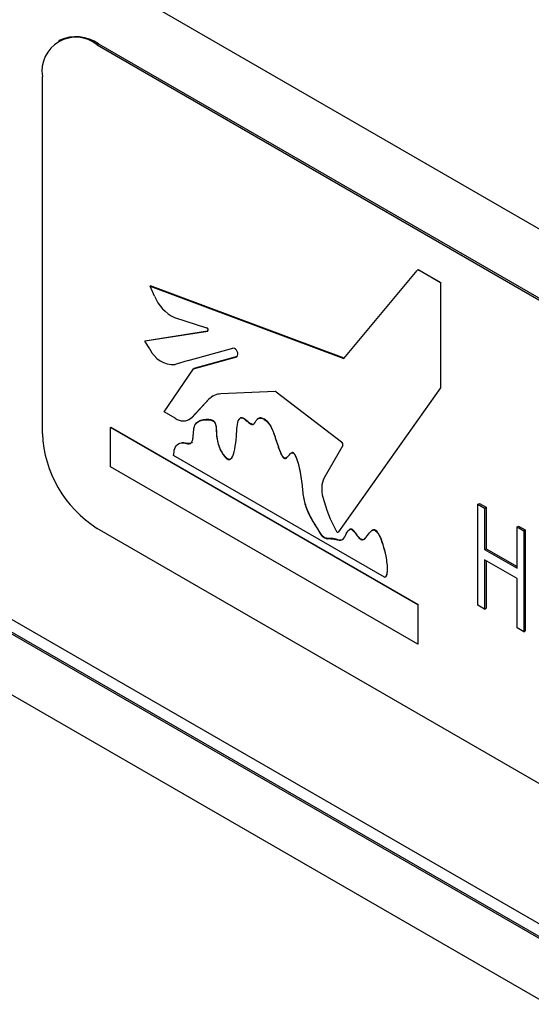
# Model space of a CAD drawing. Units: inches. Extents: x 0.1 to 16.7, y -11.3 to 10.7.
# Drawn here: x 8.5 to 8.5, y 2.9 to 3.1 of the extents above; entities that cross this region are included whole.
import ezdxf

# ---------------------------------------------------------------- set-up
doc = ezdxf.new("R2010")
doc.units = ezdxf.units.IN
doc.header["$MEASUREMENT"] = 0

msp = doc.modelspace()

# ---------------------------------------------------------------- linework, layer by layer
at = {"color": 7, "linetype": 'Continuous', "lineweight": 25}
for p, q in [((7.3201774983, 3.7534886606), (9.7208634584, 2.3676021553)), ((8.6279871493, 2.8908627464), (7.479256946, 3.5540105772)), ((8.6239743183, 2.8839123193), (7.4752441151, 3.5470601501)), ((8.131762068, 3.1795235548), (8.6231039356, 2.8958779322)), ((8.1329309791, 3.1769291248), (8.6242861477, 2.8932758237)), ((8.4586176574, 3.0829355743), (8.4583966865, 3.0828080105)), ((8.4642555853, 3.082227838), (8.4644765562, 3.0823554018)), ((8.4642555853, 3.082227838), (8.6161730579, 2.9945277479)), ((8.4644765562, 3.0823554018), (8.6163940287, 2.9946553117)), ((8.4559691777, 3.0232192284), (8.4559691777, 3.0774426417)), ((8.5016880552, 3.0346582849), (8.5128344373, 3.048013638)), ((8.5129148821, 3.0480698764), (8.5128706879, 3.0480443636)), ((8.5130659845, 3.0480250246), (8.5131101787, 3.0480505373)), ((8.516361902, 3.0461223319), (8.5130659845, 3.0480250246)), ((8.5131101787, 3.0480505373), (8.5164060962, 3.0461478446)), ((8.4723403617, 3.0456198242), (8.4723845559, 3.045645337)), ((8.5017147906, 3.0346903186), (8.4723845559, 3.045645337)), ((8.516361902, 3.0461223319), (8.5164060962, 3.0461478446)), ((8.516361902, 3.0461223319), (8.516361902, 3.0301742692)), ((8.5164060962, 3.0301997819), (8.5164060962, 3.0461478446)), ((8.472983766, 3.0441190659), (8.4723403617, 3.0456198242)), ((8.4723403617, 3.0456198242), (8.5016880552, 3.0346582849)), ((8.4760099834, 3.0408469988), (8.480864812, 3.0392970167)), ((8.4810211926, 3.0387714452), (8.4715283443, 3.0372768684)), ((8.4715725385, 3.0373023811), (8.4810653867, 3.038796958)), ((8.4810211926, 3.0387714452), (8.4810653867, 3.038796958)), ((8.4810768799, 3.0387994083), (8.4810653867, 3.038796958)), ((8.4715283443, 3.0372768684), (8.4715725385, 3.0373023811)), ((8.47224791, 3.0361150099), (8.4715283443, 3.0372768684)), ((8.4780586012, 3.0343339624), (8.4848758268, 3.0362180331)), ((8.4780586012, 3.0343339624), (8.476123655, 3.0337167093)), ((8.4788841877, 3.0330879018), (8.4854528585, 3.0349032796)), ((8.4854927395, 3.0349276004), (8.4789283819, 3.0331134146)), ((8.4854528585, 3.0349032796), (8.4854831091, 3.0349207429)), ((8.4744292132, 3.026546896), (8.4788841877, 3.0330879018)), ((8.4788841877, 3.0330879018), (8.4789283819, 3.0331134146)), ((8.4912891433, 3.0296432028), (8.4830160044, 3.0292697577)), ((8.4914211744, 3.0295924308), (8.5013184657, 3.021992267)), ((8.516361902, 3.0301742692), (8.5008668372, 3.0083295135)), ((8.5009110314, 3.0083550263), (8.5164060962, 3.0301997819)), ((8.516361902, 3.0301742692), (8.5164060962, 3.0301997819)), ((8.481236233, 3.0284717709), (8.4785761545, 3.025637139)), ((8.4786203487, 3.0256626518), (8.4812804272, 3.0284972837)), ((8.481236233, 3.0284717709), (8.4812804272, 3.0284972837)), ((8.4761017058, 3.0255813865), (8.4744292132, 3.026546896)), ((8.4782402039, 3.0253696236), (8.4782843981, 3.0253951363)), ((8.4785761545, 3.025637139), (8.4786203487, 3.0256626518)), ((8.4663050948, 3.0241930357), (8.466349289, 3.0242185484)), ((8.5129023269, 2.9972930262), (8.4663050948, 3.0241930357)), ((8.4663050948, 3.0182125121), (8.4663050948, 3.0241930357)), ((8.466349289, 3.0242185484), (8.512946521, 2.9973185389)), ((8.5015205331, 3.0214182696), (8.4987027513, 3.0165371996)), ((8.5078554662, 3.0014502278), (8.4758758569, 3.0199116633)), ((8.5129023269, 2.9913125027), (8.4663050948, 3.0182125121)), ((8.5220190163, 3.012531107), (8.5222399871, 3.0126586708)), ((8.5220190163, 3.012531107), (8.5230388818, 3.0119423512)), ((8.5220190163, 2.9972209668), (8.5220190163, 3.012531107)), ((8.5222399871, 3.0126586708), (8.5232598527, 3.0120699149)), ((8.5230388818, 3.0119423512), (8.5232598527, 3.0120699149)), ((8.5230388818, 3.0119423512), (8.5230388818, 3.005661268)), ((8.5232598527, 3.0120699149), (8.5232598527, 3.0057888318)), ((8.6161730579, 2.9211666593), (8.4642555853, 3.0088667495)), ((8.5008341981, 3.0082993846), (8.5008783923, 3.0083248973)), ((8.5008668372, 3.0083295135), (8.5009110314, 3.0083550263)), ((8.527968232, 3.0090966979), (8.5281892028, 3.0092242617)), ((8.527968232, 3.0028156147), (8.527968232, 3.0090966979)), ((8.527968232, 3.0090966979), (8.5289880975, 3.008507942)), ((8.5281892028, 3.0092242617), (8.5292090684, 3.0086355058)), ((8.5289880975, 3.008507942), (8.5292090684, 3.0086355058)), ((8.5289880975, 3.008507942), (8.5289880975, 2.9931978018)), ((8.5292090684, 3.0086355058), (8.5292090684, 2.9933253656)), ((8.5230388818, 3.005661268), (8.5232598527, 3.0057888318)), ((8.5230388818, 3.005661268), (8.527968232, 3.0028156147)), ((8.5232598527, 3.0057888318), (8.527968232, 3.0030707423)), ((8.527968232, 3.0012453439), (8.5230388818, 3.0040909972)), ((8.5230388818, 3.0040909972), (8.5230388818, 2.9966322109)), ((8.5232598527, 3.0039634334), (8.5232598527, 2.9967597747)), ((8.527968232, 2.9937865577), (8.527968232, 3.0012453439)), ((8.5129023269, 2.9972930262), (8.512946521, 2.9973185389)), ((8.5129023269, 2.9972930262), (8.5129023269, 2.9913125027)), ((8.512946521, 2.9913380154), (8.512946521, 2.9973185389)), ((8.5230388818, 2.9966322109), (8.5220190163, 2.9972209668)), ((8.5230388818, 2.9966322109), (8.5232598527, 2.9967597747)), ((8.5289880975, 2.9931978018), (8.527968232, 2.9937865577)), ((8.5289880975, 2.9931978018), (8.5292090684, 2.9933253656)), ((8.5129023269, 2.9913125027), (8.512946521, 2.9913380154))]:
    msp.add_line(p, q, dxfattribs=at)
at = {"color": 7, "linetype": 'Continuous', "lineweight": 25, "flags": 128}
for points in [[(8.4786203487, 3.0256626518), (8.4783948163, 3.0254658294), (8.4782843981, 3.0253951363)], [(8.5009110314, 3.0083550263), (8.5008820462, 3.0083271147), (8.5008783923, 3.0083248973)]]:
    msp.add_lwpolyline(points, dxfattribs=at)
at = {"color": 7, "linetype": 'Continuous', "lineweight": 25}
for centre, radius, start, end in [((8.4610208305, 3.078262101), 0.0051176859073669, 50.7967147646, 189.2140369893), ((8.4610438993, 3.0775638237), 0.0058942644832791, 54.3824225251, 114.3071190456), ((8.5129566685, 3.0478880166), 0.0001752746115685, 51.4142993868, 134.2163173818), ((8.5129954746, 3.0478879685), 0.0001989614015357, 54.79425979840001, 113.8952817787), ((8.4786301051, 3.0463057088), 0.0060549609643279, 201.1697602858, 244.3594980034), ((8.4807978431, 3.0389910398), 0.0003132199244305, 315.4856939699001, 77.6544067777), ((8.4759174317, 3.0377142705), 0.0040028769304685, 203.548662894, 272.9531157535), ((8.484752433, 3.0353798735), 0.0008471939346424, 325.7672665427999, 81.62507883410001), ((8.4830863203, 3.0267292007), 0.0025415298302413, 91.58539124759999, 136.714173459), ((8.4912839019, 3.0294325151), 0.0002107528662122, 49.35701580159999, 88.5749039157), ((8.4831122004, 3.0267871574), 0.0025059778381663, 120.0931419035, 136.967055831), ((8.4773049841, 3.0271158845), 0.0019500160249655, 231.898193638, 310.6832643182), ((8.4739599914, 3.0240379103), 0.0180094313387112, 182.6054784855, 237.39452166), ((8.5010203886, 3.0215647672), 0.0005211583900755, 343.6741360466, 55.1136042649), ((8.5023863175, 3.0148290996), 0.004060328280889, 155.122456556, 197.4717061055), ((8.5193696907, 3.0188651796), 0.0215082537765487, 194.1422978295, 208.8749353833), ((8.500753964, 3.0085214177), 0.0002226377301052, 191.0206292564999, 300.4629660126)]:
    msp.add_arc(centre, radius, start, end, dxfattribs=at)
for points, knots in [([(8.475875856864182, 3.019911663347718), (8.47590615205481, 3.020298920192004), (8.475966405379408, 3.021069125358449), (8.47658427353873, 3.021816557670995), (8.477494208028713, 3.021883319202927), (8.47838926132988, 3.021585079211259), (8.478738262052786, 3.02208175192703), (8.478856221027458, 3.022810718060819), (8.478884124691637, 3.023801780461104), (8.479137132937892, 3.024841639901817), (8.479971478579948, 3.02529033913943), (8.48078942518041, 3.025366249697212), (8.4814582254417, 3.025327650055208), (8.481797450979165, 3.025228553447886), (8.482003430855913, 3.025063065224901), (8.482101205724808, 3.024936845513566), (8.482176020984625, 3.024790480769373), (8.482362664988404, 3.024232756807675), (8.482348394457281, 3.023367477176125), (8.482448288286855, 3.022232641859817), (8.48276987461742, 3.021163555162651), (8.483196391536072, 3.020311192341439), (8.483626754764689, 3.019706997985458), (8.484000976626735, 3.019381035379116), (8.484281310680851, 3.019289903527738), (8.484512400133518, 3.019362055793152), (8.484910468385841, 3.019776645296391), (8.485203157314563, 3.020981330691623), (8.485386702101072, 3.022647973201292), (8.485485080445406, 3.02423506715499), (8.48563910559789, 3.025242388480646), (8.48596095544439, 3.025612192001716), (8.486236086520417, 3.02565204912207), (8.486683262120932, 3.025420292218895), (8.487089189101814, 3.025024633021291), (8.487477838860318, 3.024729091890677), (8.487741022309475, 3.024585462681586), (8.487981832331071, 3.024624566323954), (8.48819268607161, 3.024871611115027), (8.488397203369972, 3.025267373836451), (8.488736829888722, 3.025663902725916), (8.489327150084403, 3.025584071713427), (8.489909856545843, 3.025240125630468), (8.490425987027436, 3.024656818828567), (8.49081037646199, 3.02392722659225), (8.491289480611725, 3.02267433447096), (8.491664967439116, 3.021382608447178), (8.492096192402128, 3.020268764199827), (8.492328969198844, 3.019838909506234), (8.492467145504461, 3.019643623473204), (8.492606133846005, 3.019514611206479), (8.492742389626773, 3.019458549599187), (8.492988784131951, 3.019503965936219), (8.493262526840192, 3.01983369272291), (8.493519713411924, 3.020174199265896), (8.493752992226266, 3.020326454647818), (8.493860516874628, 3.020355744770701), (8.493977472181092, 3.020327188259403), (8.494096553868992, 3.020233624223001), (8.494209271888174, 3.02008907665213), (8.494380389078424, 3.019793670109124), (8.494653774249329, 3.019097692785), (8.495060087188337, 3.01755568708741), (8.495385977078387, 3.015539517442041), (8.495510119848861, 3.013420799218876), (8.496222829465065, 3.01108738697278), (8.497319292472184, 3.009400724978525), (8.498074513781651, 3.008123076976157), (8.498513763244075, 3.007532378001629), (8.499033857732902, 3.007280449214239), (8.499636435886249, 3.007340409657679), (8.500435990580511, 3.007215730012997), (8.501493368462983, 3.006940749916768), (8.501983421502489, 3.007836511873244), (8.50227515221145, 3.008532831626055), (8.502635882692472, 3.008744420650979), (8.502783481805801, 3.008755919837316), (8.502983085624669, 3.00866067366567), (8.50321674587054, 3.008418584392247), (8.503562024367433, 3.007975949503642), (8.503889505838783, 3.007506901837254), (8.504270693812439, 3.007156971324482), (8.504567873003149, 3.007096034438394), (8.50482775015363, 3.007244146533489), (8.50524114780902, 3.007695755764752), (8.505602911380535, 3.008269285915894), (8.506051380665559, 3.008631262173326), (8.506322161007974, 3.008633983222921), (8.506544592537372, 3.008512548022571), (8.506784527085994, 3.008246482653207), (8.507208136444184, 3.007547002631944), (8.507664047748506, 3.006293452758489), (8.508114169306618, 3.004463555530413), (8.508326379382188, 3.002831958605647), (8.508211476617747, 3.001824976180457), (8.508026225448305, 3.001512903716312), (8.507910285490528, 3.00147034882935), (8.507855466219644, 3.001450227829476)], [0, 0, 0, 0, 0.0172403604732758, 0.0342889090375438, 0.053701475945413, 0.0682622510797049, 0.0767064548998258, 0.0863061473469449, 0.102864462287372, 0.1201121751321814, 0.1368390092747748, 0.1584959211497431, 0.1668089805261648, 0.1733138659511244, 0.1752464144893237, 0.1770373566165903, 0.1788894808182581, 0.1809407853400856, 0.1982870410570814, 0.2150647720564828, 0.2274004725221327, 0.2387211864392483, 0.2482212734133649, 0.2530748299308526, 0.2573821972337004, 0.26192245767648, 0.2671921408117777, 0.2910580575277986, 0.3210127184990793, 0.3440299919140471, 0.3621328945228204, 0.3673760423155221, 0.3722092207340794, 0.3775857770739537, 0.3889018403642811, 0.3932442432334993, 0.3970968973163656, 0.4016312472322242, 0.4067236625869718, 0.4158389214985455, 0.4261040321224512, 0.4360562367943739, 0.4456587854859223, 0.4543220138252418, 0.4634965033815221, 0.4741170028070786, 0.5023578676415869, 0.513202392977377, 0.516588198749758, 0.5194273193786894, 0.5215440277292056, 0.5236172373590571, 0.5260098206146409, 0.535893036046973, 0.5480124775284738, 0.5505732851984614, 0.5527249245264595, 0.5545479665493614, 0.556430636062346, 0.5585317753520664, 0.5609959358527401, 0.5683192392141887, 0.5849863766963759, 0.6204220196499663, 0.6479926331705462, 0.6726599176152757, 0.7075882093288005, 0.716925606017041, 0.72512083025587, 0.7326205141625953, 0.7412617059534901, 0.7594230456599205, 0.7753783376456248, 0.7924929123023555, 0.8120203153364007, 0.815007223780553, 0.8176686026401979, 0.8202411417047195, 0.824636519165673, 0.829799838814568, 0.8403395954561965, 0.844717792723055, 0.8487972195452589, 0.8550846271617099, 0.8624865514724249, 0.8847995253153955, 0.8931983001889845, 0.8964794469956694, 0.8995046936259298, 0.903877607998147, 0.9091647999445266, 0.9279362536332811, 0.9509350531204236, 0.9802434598338969, 0.9926540980218669, 0.996526676409616, 1, 1, 1, 1]), ([(8.48471638412452, 3.01956969348874), (8.48466044318199, 3.019505913268153), (8.484553136876857, 3.019383569605308), (8.484325054181847, 3.019315982115207), (8.484045302399325, 3.019406382804567), (8.483670874908906, 3.019732604344518), (8.483240585899681, 3.020336699215228), (8.482814203635858, 3.021188924570826), (8.482457285539077, 3.022373446374193), (8.482402546701172, 3.023489024667859), (8.482369595241856, 3.02437175528717), (8.482220161341637, 3.024815990783785), (8.482145417127539, 3.024962376776079), (8.482047605284583, 3.025088506342503), (8.481883592648055, 3.025220901174891), (8.481643082341618, 3.02531570495939), (8.481267376651518, 3.025379116295773), (8.480694764010801, 3.025361158743042), (8.479994750712507, 3.025327355836686), (8.479617824728228, 3.025022299082675), (8.479459558989578, 3.024894210188523)], [0, 0, 0, 0, 0.0347675106615913, 0.0666912808269351, 0.0969775178229663, 0.1311041554248474, 0.1979017757229402, 0.277500704849181, 0.3642362724350718, 0.5126463113536757, 0.6042026637186663, 0.6186259275203675, 0.6316487018914562, 0.6442412889402169, 0.657829548059925, 0.6889574000963485, 0.7274590721971301, 0.7964206246228512, 0.9145199812121388, 1, 1, 1, 1]), ([(8.488180120588327, 3.024862168527618), (8.488158589461081, 3.024826088153033), (8.488101799352613, 3.024730923215171), (8.487969638472055, 3.024634332771437), (8.487743906384575, 3.024621947091986), (8.487446827650057, 3.024803847324645), (8.48706348978997, 3.025118785857753), (8.486676633552273, 3.025472344953116), (8.486278204537518, 3.025679583752779), (8.486012357563805, 3.025630241969939), (8.485868567926822, 3.025519708728668), (8.485835726559452, 3.02541438153414), (8.485833807643893, 3.025408227283911)], [0, 0, 0, 0, 0.0518892760696675, 0.1368622080471439, 0.2158647636464958, 0.3266367385075738, 0.4532598504504051, 0.6492911865610357, 0.7687978301765562, 0.8762266180999335, 0.9927679421509052, 1, 1, 1, 1]), ([(8.493149627741793, 3.019721249446774), (8.493076762307652, 3.019634298854726), (8.492977107270747, 3.019515380130617), (8.492786312772774, 3.01948452976987), (8.492650383965522, 3.019539939490579), (8.492471547459601, 3.01970660922673), (8.49226843416019, 3.020039023393979), (8.492001360867818, 3.0206351784551), (8.491628097572816, 3.021693150923649), (8.491273139388626, 3.022858397467118), (8.490854495509375, 3.023952827371599), (8.490470406822581, 3.02468199540803), (8.489953222880843, 3.02526689241603), (8.489374870706882, 3.02560423543054), (8.48883254873321, 3.025698979994441), (8.488643395557265, 3.025467263268946), (8.488564911027268, 3.025371118024743)], [0, 0, 0, 0, 0.0573571019275386, 0.078444933140852, 0.096717858290543, 0.1153741739356624, 0.158148552506774, 0.2135462504278273, 0.3192619372040338, 0.5146140300239799, 0.6082213470370481, 0.6890837733616215, 0.7654400282816999, 0.8500752966892933, 0.9377923748019037, 1, 1, 1, 1]), ([(8.478667347195373, 3.021983096661824), (8.478606154636939, 3.021901237622864), (8.478343172739603, 3.02154943920275), (8.477532071354249, 3.021969366631754), (8.477075582809592, 3.021815106138224), (8.476918451525359, 3.021762006997537)], [0, 0, 0, 0, 0.1658783476795684, 0.7128808423089661, 0.9999999999999999, 0.9999999999999999, 0.9999999999999999, 0.9999999999999999]), ([(8.501617889030854, 3.007376202410549), (8.501560424030792, 3.007287008228943), (8.50134537875592, 3.006953226148035), (8.500462526283323, 3.007273001428622), (8.499682840431046, 3.007361946945343), (8.499077709580972, 3.007306577840845), (8.498558051748097, 3.007557720416829), (8.498118679699413, 3.008148643562758), (8.497363511847388, 3.009426164203659), (8.496267149727798, 3.011113057834518), (8.495553966850618, 3.013445942941641), (8.495431842518347, 3.015566776430364), (8.49508204297099, 3.017670216866559), (8.494680310100865, 3.019228785077512), (8.49436712914774, 3.019920370917279), (8.49424760542004, 3.020124857465732), (8.494131065148618, 3.020267638484329), (8.494016082420073, 3.02035548029879), (8.49389552135568, 3.020382379894099), (8.493753426650848, 3.020334241531115), (8.493646446940247, 3.0202516810556), (8.4935825023867, 3.020176958462971), (8.493569715906752, 3.020162016784919)], [0, 0, 0, 0, 0.0245844557443339, 0.0919998440316951, 0.1687363756616035, 0.205247728782946, 0.2369359049101184, 0.2715629255035751, 0.3110159310575203, 0.4585973322750508, 0.562823225497725, 0.6793164628182029, 0.8290415591101598, 0.9154981340804612, 0.9299763431168139, 0.9421276065622604, 0.9502166854515142, 0.957570526556335, 0.9658397121165987, 0.9757466996458114, 0.9951502618841127, 1, 1, 1, 1]), ([(8.504955029113685, 3.007381983625271), (8.504920046431918, 3.007343935794298), (8.504812766302297, 3.007227255882062), (8.50461109050054, 3.007122839227555), (8.504315113906332, 3.007182185126228), (8.503933529396745, 3.007532640901458), (8.50360628522069, 3.008001369423149), (8.503260874278697, 3.008444191404536), (8.50302744215359, 3.008685952527347), (8.502827336502788, 3.008781921779327), (8.502681485991797, 3.008767902787168), (8.502536803620174, 3.00869957200502), (8.502478736626559, 3.00858557306866), (8.502445926651205, 3.00852115949979)], [0, 0, 0, 0, 0.0608621063991033, 0.1866436286040826, 0.2682538162552127, 0.3558409984978186, 0.5666920701830315, 0.6699858670357184, 0.7579167443430616, 0.8093811791634951, 0.8626228813961073, 0.9223769030402679, 1, 1, 1, 1]), ([(8.50789966039347, 3.001475740582979), (8.5079682325105, 3.001505924851939), (8.508116742348836, 3.001571296333786), (8.508261842464128, 3.001931177502415), (8.508366248327505, 3.002906732332041), (8.508157430090629, 3.004491673316862), (8.507708408237056, 3.006318469412226), (8.507252363903719, 3.007572495119464), (8.50682868355408, 3.008272037289304), (8.506588892626564, 3.008537938028851), (8.506366081358498, 3.008659814046578), (8.50609746051895, 3.008654584083828), (8.505930068243725, 3.00854449125879), (8.50583819686258, 3.008431658634654), (8.505837707055928, 3.008431057074414)], [0, 0, 0, 0, 0.0387497177569824, 0.0839220745803705, 0.1715307235725122, 0.4258126480652267, 0.625351949255925, 0.7882144827319744, 0.8340865547431074, 0.8720262862707865, 0.8982735518668723, 0.9267410264962156, 0.9996094242605834, 1, 1, 1, 1])]:
    msp.add_open_spline(points, degree=3, knots=knots, dxfattribs=at)

doc.saveas('drawing.dxf')
